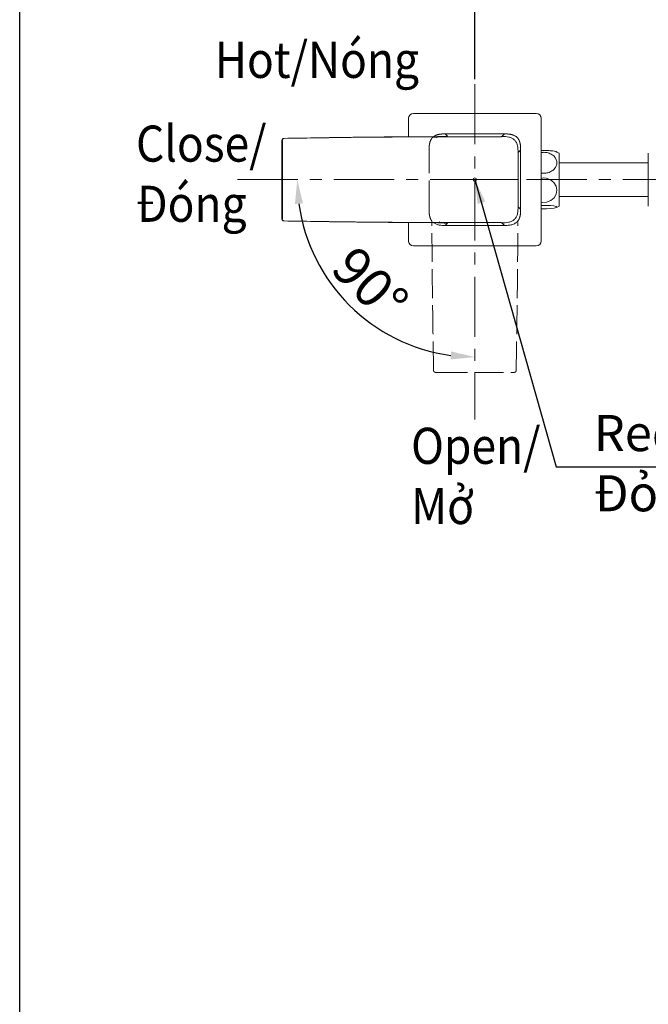
# Model space of a CAD drawing. Units: inches. Extents: x 344 to 16535, y -88 to 1915.
# Drawn here: x 15494 to 15755, y 1281 to 1690 of the extents above; entities that cross this region are included whole.
import ezdxf

# ---------------------------------------------------------------- set-up
doc = ezdxf.new("R2010")
doc.units = ezdxf.units.IN
doc.header["$MEASUREMENT"] = 0
for name, pattern in [('ACAD_ISO02W100', [15, 12, -3]), ('CENTER', [2, 1.25, -0.25, 0.25, -0.25]), ('PHANTOM', [2.5, 1.25, -0.25, 0.25, -0.25, 0.25, -0.25])]:
    doc.linetypes.add(name, pattern=pattern)
doc.layers.add('SLD-0', color=7, linetype='Continuous')
doc.layers.add('中心线', color=7, linetype='CENTER', lineweight=15)
doc.styles.get("Standard").update_dxf_attribs({"font": 'arial.ttf'})
doc.dimstyles.new('ISO-25', dxfattribs={"dimscale": 2, "dimtxt": 8, "dimasz": 5, "dimexe": 1.25, "dimexo": 1, "dimgap": 1, "dimtad": 1, "dimdec": 0, "dimtxsty": 'Standard', "dimcen": 2.5, "dimadec": 0, "dimazin": 0, "dimtfac": 1, "dimtdec": 0, "dimtmove": 0, "dimatfit": 3, "dimfxl": 1, "dimarcsym": 0})

# ---------------------------------------------------------------- blocks, each defined once
blk = doc.blocks.new('*D126')
at = {"layer": 'Defpoints', "color": 0, "linetype": 'Continuous', "ltscale": 0.0001, "transparency": 16777216}
for p in [(15682.55, 1663.05), (15584.03, 1623.36), (16006.8, 1623.36), (15618.72, 1586.5), (15682.55, 1523.67)]:
    blk.add_point(p, dxfattribs=at)
at = {"layer": '中心线', "color": 0, "linetype": 'Continuous', "lineweight": -2, "ltscale": 0.0001, "transparency": 16777216}
blk.add_arc((15682.55, 1623.36), 73.71, 187.7792, 262.2208, dxfattribs=at)
at = {"layer": '中心线', "color": 0, "linetype": 'Continuous', "ltscale": 0.0001, "transparency": 16777216}
for points in [[(15607.86, 1613.27), (15611.19, 1613.49), (15608.84, 1623.36)], [(15672.69, 1551.99), (15672.46, 1548.67), (15682.55, 1549.65)]]:
    blk.add_solid(points, dxfattribs=at)
at = {"layer": '中心线', "color": 0, "linetype": 'Continuous', "lineweight": 0, "ltscale": 0.0001, "transparency": 16777216, "insert": (15637.62, 1578.43), "char_height": 16, "attachment_point": 5, "rotation": 315}
blk.add_mtext('90°', dxfattribs=at)
blk = doc.blocks.new('*D127')
at = {"layer": 'Defpoints', "color": 0, "linetype": 'Continuous', "ltscale": 0.0001, "transparency": 16777216}
for p in [(15922.55, 1663.05), (15584.03, 1623.36), (16006.8, 1623.36), (15956.67, 1564.27), (15922.55, 1535.06)]:
    blk.add_point(p, dxfattribs=at)
at = {"layer": '中心线', "color": 0, "linetype": 'Continuous', "lineweight": -2, "ltscale": 0.0001, "transparency": 16777216}
blk.add_arc((15922.55, 1623.36), 68.23, 278.4047, 351.5953, dxfattribs=at)
at = {"layer": '中心线', "color": 0, "linetype": 'Continuous', "ltscale": 0.0001, "transparency": 16777216}
for points in [[(15988.39, 1613.51), (15991.72, 1613.26), (15990.79, 1623.36)], [(15932.65, 1554.2), (15932.4, 1557.52), (15922.55, 1555.13)]]:
    blk.add_solid(points, dxfattribs=at)
at = {"layer": '中心线', "color": 0, "linetype": 'Continuous', "lineweight": 0, "ltscale": 0.0001, "transparency": 16777216, "insert": (15963.61, 1582.3), "char_height": 16, "attachment_point": 5, "rotation": 45}
blk.add_mtext('90°', dxfattribs=at)
blk = doc.blocks.new('*D131')
at = {"layer": 'Defpoints', "color": 0, "linetype": 'Continuous', "ltscale": 0.0001, "transparency": 16777216}
for p in [(15802.55, 1695.06), (15802.55, 1679.55), (15682.55, 1663.05)]:
    blk.add_point(p, dxfattribs=at)
at = {"layer": '中心线', "color": 0, "linetype": 'Continuous', "lineweight": -2, "ltscale": 0.0001, "transparency": 16777216}
for p, q in [((15682.55, 1665.05), (15682.55, 1697.56)), ((15692.55, 1695.06), (15792.55, 1695.06)), ((15802.55, 1681.55), (15802.55, 1697.56))]:
    blk.add_line(p, q, dxfattribs=at)
at = {"layer": '中心线', "color": 0, "linetype": 'Continuous', "ltscale": 0.0001, "transparency": 16777216}
for points in [[(15692.55, 1696.72), (15692.55, 1693.39), (15682.55, 1695.06)], [(15792.55, 1696.72), (15792.55, 1693.39), (15802.55, 1695.06)]]:
    blk.add_solid(points, dxfattribs=at)
at = {"layer": '中心线', "color": 0, "linetype": 'Continuous', "lineweight": 0, "ltscale": 0.0001, "transparency": 16777216, "insert": (15742.55, 1705.23), "char_height": 16, "attachment_point": 5}
blk.add_mtext('120±5', dxfattribs=at)

msp = doc.modelspace()

# ---------------------------------------------------------------- linework, layer by layer
at = {"color": 7, "linetype": 'Continuous', "lineweight": 15}
for p, q in [((15655.05, 1641.16), (15655.05, 1648.86)), ((15657.05, 1650.86), (15708.05, 1650.86)), ((15710.05, 1648.86), (15710.05, 1597.86)), ((15603.29, 1640.51), (15603.39, 1640.51)), ((15663.41, 1641.2), (15663.41, 1641.16)), ((15663.41, 1641.16), (15688.5, 1641.18)), ((15670.25, 1642.36), (15671.19, 1641.42)), ((15670.25, 1642.36), (15694.85, 1642.36)), ((15694.85, 1642.36), (15693.79, 1641.3)), ((15602.43, 1638.48), (15602.43, 1608.24)), ((15602.6, 1639.71), (15602.51, 1639.71)), ((15602.68, 1608.24), (15602.68, 1638.48)), ((15700.49, 1634.6), (15701.55, 1635.66)), ((15700.49, 1634.6), (15700.49, 1623.36)), ((15701.55, 1635.66), (15701.55, 1611.06)), ((15717.55, 1619.16), (15717.55, 1634.36)), ((15754.55, 1634.36), (15754.55, 1612.36)), ((15754.55, 1630.31), (15717.55, 1630.31)), ((15711.05, 1624.06), (15710.05, 1623.9)), ((15700.49, 1612.12), (15700.49, 1623.36)), ((15717.55, 1612.36), (15717.55, 1619.16)), ((15717.55, 1616.41), (15754.55, 1616.41)), ((15700.49, 1612.12), (15701.55, 1611.06)), ((15711.05, 1612.68), (15710.05, 1612.66)), ((15602.6, 1607.01), (15602.51, 1607.01)), ((15603.29, 1606.21), (15603.39, 1606.21)), ((15655.05, 1597.86), (15655.05, 1605.56)), ((15663.41, 1605.55), (15688.5, 1605.54)), ((15663.41, 1605.52), (15663.41, 1605.55)), ((15670.25, 1604.36), (15671.19, 1605.3)), ((15694.85, 1604.36), (15670.25, 1604.36)), ((15694.85, 1604.36), (15693.79, 1605.42)), ((15708.05, 1595.86), (15657.05, 1595.86))]:
    msp.add_line(p, q, dxfattribs=at)
at = {"color": 8, "linetype": 'Continuous', "lineweight": 15}
for p, q in [((15603.28, 1640.49), (15603.29, 1640.51)), ((15603.28, 1606.23), (15603.29, 1606.21))]:
    msp.add_line(p, q, dxfattribs=at)
msp.add_lwpolyline([(15493.59, 1914.98), (16535.43, 1914.54), (16535.43, 647.19), (15493.59, 647.63)], close=True)
at = {"color": 7, "linetype": 'Continuous', "lineweight": 15, "flags": 128}
for points in [[(15710.05, 1614.01), (15710.46, 1613.91), (15712.33, 1614.02), (15714.06, 1614.69), (15715.44, 1615.86), (15716.32, 1617.37), (15716.6, 1619.06), (15716.26, 1620.72), (15715.35, 1622.19), (15713.95, 1623.31), (15712.22, 1623.94), (15711.05, 1624.06), (15711.05, 1624.06)], [(15710.05, 1611.25), (15710.46, 1611.24), (15712.33, 1611.25), (15714.06, 1611.35), (15715.44, 1611.52), (15716.32, 1611.73), (15716.6, 1611.97), (15716.26, 1612.21), (15715.35, 1612.42), (15713.95, 1612.58), (15712.22, 1612.67), (15711.05, 1612.68), (15711.05, 1612.68)]]:
    msp.add_lwpolyline(points, dxfattribs=at)
at = {"color": 7, "linetype": 'Continuous', "lineweight": 15}
msp.add_circle((15682.55, 1623.36), 0.75, dxfattribs=at)
for centre, radius, start, end in [((15657.05, 1648.86), 2, 90, 180), ((15708.05, 1648.86), 2, 0, 90), ((15711.05, 1623.16), 12.95, 59.863, 65.9976), ((15711.05, 1623.55), 12.95, 294.204, 300.137), ((15657.05, 1597.86), 2, 180, 270), ((15708.05, 1597.86), 2, 270, 0)]:
    msp.add_arc(centre, radius, start, end, dxfattribs=at)
for points, knots in [([(15603.29, 1640.51), (15603.2, 1640.5), (15603.02, 1640.48), (15602.81, 1640.35), (15602.67, 1640.21), (15602.58, 1640.06), (15602.53, 1639.94), (15602.5, 1639.82), (15602.47, 1639.64), (15602.45, 1639.35), (15602.44, 1638.93), (15602.43, 1638.67), (15602.43, 1638.58)], [0, 0, 0, 0, 0.102858, 0.188283, 0.260532, 0.323238, 0.377115, 0.427751, 0.5011, 0.724971, 0.906471, 1, 1, 1, 1]), ([(15603.29, 1640.51), (15603.19, 1640.5), (15602.98, 1640.47), (15602.73, 1640.28), (15602.54, 1640.02), (15602.52, 1639.81), (15602.51, 1639.71)], [0, 0, 0, 0, 0.249997, 0.500001, 0.750001, 1, 1, 1, 1]), ([(15603.39, 1640.51), (15603.28, 1640.5), (15603.08, 1640.47), (15602.82, 1640.28), (15602.64, 1640.02), (15602.61, 1639.81), (15602.6, 1639.71)], [0, 0, 0, 0, 0.249996, 0.499995, 0.750001, 1, 1, 1, 1]), ([(15603.29, 1640.51), (15611.73, 1640.65), (15628.86, 1640.94), (15645.99, 1641.1), (15654.69, 1641.18)], [0, 0, 0, 0, 0.492343, 1, 1, 1, 1]), ([(15603.39, 1640.51), (15613.26, 1640.67), (15633.27, 1641.01), (15653.28, 1641.11), (15663.41, 1641.16)], [0, 0, 0, 0, 0.493442, 1, 1, 1, 1]), ([(15666.83, 1640.75), (15666.82, 1640.78), (15666.78, 1640.86), (15666.35, 1640.97), (15665.37, 1641.06), (15663.62, 1641.12), (15661.14, 1641.15), (15658.06, 1641.16), (15655.83, 1641.16), (15654.64, 1641.16)], [0, 0, 0, 0, 0.0528384, 0.1456973, 0.2553951, 0.3905565, 0.5644989, 0.7687246, 1, 1, 1, 1]), ([(15654.69, 1641.18), (15656.15, 1641.18), (15659.09, 1641.19), (15661.97, 1641.2), (15663.41, 1641.2)], [0, 0, 0, 0, 0.500251, 1, 1, 1, 1]), ([(15663.41, 1641.2), (15664.17, 1641.21), (15665.59, 1641.21), (15667.48, 1641.23), (15668.99, 1641.26), (15670.07, 1641.28), (15670.76, 1641.31), (15671.06, 1641.34), (15671.17, 1641.37), (15671.21, 1641.39), (15671.2, 1641.41), (15671.19, 1641.42)], [0, 0, 0, 0, 0.14472, 0.274907, 0.395723, 0.513563, 0.625314, 0.749769, 0.817673, 0.901036, 1, 1, 1, 1]), ([(15670.25, 1642.36), (15669.75, 1642.36), (15669, 1642.36), (15668, 1642.25), (15667.25, 1642.1), (15666.51, 1641.86), (15665.81, 1641.53), (15665.41, 1641.21), (15665.21, 1641.06)], [0, 0, 0, 0, 0.281525, 0.423589, 0.566699, 0.711541, 0.85917, 1, 1, 1, 1]), ([(15693.79, 1641.3), (15693.78, 1641.28), (15693.77, 1641.25), (15693.49, 1641.22), (15693.12, 1641.21), (15692.67, 1641.2), (15692.11, 1641.19), (15690.72, 1641.18), (15689.42, 1641.18), (15688.5, 1641.18)], [0, 0, 0, 0, 0.305122, 0.430054, 0.534202, 0.582047, 0.629984, 0.735002, 1, 1, 1, 1]), ([(15693.79, 1641.3), (15694.75, 1641.29), (15696.17, 1641.27), (15697.95, 1640.67), (15699.08, 1639.88), (15699.86, 1638.76), (15700.46, 1636.98), (15700.48, 1635.56), (15700.49, 1634.6)], [0, 0, 0, 0, 0.255777, 0.381078, 0.5, 0.618921, 0.744222, 1, 1, 1, 1]), ([(15701.55, 1635.66), (15701.55, 1636.16), (15701.55, 1636.91), (15701.44, 1637.91), (15701.29, 1638.66), (15701.06, 1639.4), (15700.72, 1640.11), (15700.25, 1640.75), (15699.69, 1641.26), (15699.08, 1641.64), (15698.31, 1641.98), (15697.31, 1642.23), (15696.1, 1642.36), (15695.28, 1642.36), (15694.85, 1642.36)], [0, 0, 0, 0, 0.1344754, 0.2023346, 0.2706938, 0.3398802, 0.4103983, 0.4797479, 0.5518349, 0.6117564, 0.6729837, 0.7784705, 0.8866655, 1, 1, 1, 1]), ([(15602.51, 1639.71), (15602.5, 1639.71), (15602.49, 1639.69), (15602.47, 1639.55), (15602.45, 1639.26), (15602.44, 1638.89), (15602.44, 1638.62), (15602.43, 1638.48)], [0, 0, 0, 0, 0.133144, 0.349494, 0.568486, 0.784188, 1, 1, 1, 1]), ([(15602.68, 1638.48), (15602.67, 1638.57), (15602.67, 1638.79), (15602.67, 1639.14), (15602.65, 1639.45), (15602.63, 1639.67), (15602.61, 1639.7), (15602.6, 1639.71)], [0, 0, 0, 0, 0.1389302, 0.3516096, 0.5660149, 0.783085, 1, 1, 1, 1]), ([(15716.31, 1634.96), (15716.23, 1635), (15716.01, 1635.12), (15715.01, 1635.28), (15713.49, 1635.42), (15711.74, 1635.49), (15710.58, 1635.47), (15710.05, 1635.47)], [0, 0, 0, 0, 0.116447, 0.343597, 0.572344, 0.802869, 1, 1, 1, 1]), ([(15710.05, 1626.09), (15710.39, 1626.05), (15711.34, 1625.94), (15712.94, 1626.18), (15714.6, 1626.9), (15715.87, 1628.03), (15716.58, 1629.42), (15716.67, 1630.91), (15716.13, 1632.33), (15715.03, 1633.53), (15713.48, 1634.38), (15711.74, 1634.8), (15710.58, 1634.68), (15710.05, 1634.63)], [0, 0, 0, 0, 0.052119, 0.149198, 0.246287, 0.343133, 0.439281, 0.534678, 0.629675, 0.724881, 0.820756, 0.917376, 1, 1, 1, 1]), ([(15700.49, 1623.36), (15700.48, 1623.36), (15700.44, 1623.36), (15700.08, 1623.36), (15699.26, 1623.36), (15697.85, 1623.36), (15695.85, 1623.36), (15693.5, 1623.36), (15691.01, 1623.36), (15689.33, 1623.36), (15688.5, 1623.36)], [0, 0, 0, 0, 0.127102, 0.255661, 0.380922, 0.5, 0.619078, 0.744339, 0.872898, 1, 1, 1, 1]), ([(15693.79, 1605.42), (15694.73, 1605.43), (15696.13, 1605.45), (15697.91, 1606.03), (15699.08, 1606.83), (15699.88, 1608), (15700.46, 1609.78), (15700.48, 1611.18), (15700.49, 1612.12)], [0, 0, 0, 0, 0.250145, 0.375171, 0.5, 0.624829, 0.749855, 1, 1, 1, 1]), ([(15602.51, 1607.01), (15602.5, 1607.01), (15602.49, 1607.03), (15602.47, 1607.17), (15602.45, 1607.45), (15602.44, 1607.82), (15602.44, 1608.1), (15602.43, 1608.24)], [0, 0, 0, 0, 0.133144, 0.349494, 0.568486, 0.784188, 1, 1, 1, 1]), ([(15602.43, 1608.18), (15602.43, 1608.08), (15602.43, 1607.81), (15602.45, 1607.39), (15602.47, 1607.06), (15602.5, 1606.87), (15602.57, 1606.66), (15602.68, 1606.49), (15602.85, 1606.34), (15603.05, 1606.24), (15603.19, 1606.21), (15603.27, 1606.21), (15603.29, 1606.21), (15603.3, 1606.21), (15603.3, 1606.21)], [0, 0, 0, 0, 0.105363, 0.289152, 0.479454, 0.613151, 0.677959, 0.750267, 0.836238, 0.91426, 0.977836, 0.991723, 0.998347, 1, 1, 1, 1]), ([(15602.68, 1608.24), (15602.67, 1608.15), (15602.67, 1607.92), (15602.67, 1607.58), (15602.65, 1607.26), (15602.63, 1607.05), (15602.61, 1607.02), (15602.6, 1607.01)], [0, 0, 0, 0, 0.1389302, 0.3516096, 0.5660149, 0.783085, 1, 1, 1, 1]), ([(15694.85, 1604.36), (15695.35, 1604.36), (15696.11, 1604.36), (15697.11, 1604.47), (15697.86, 1604.62), (15698.6, 1604.86), (15699.3, 1605.2), (15699.94, 1605.66), (15700.45, 1606.22), (15700.83, 1606.83), (15701.17, 1607.6), (15701.43, 1608.6), (15701.55, 1609.81), (15701.55, 1610.64), (15701.55, 1611.06)], [0, 0, 0, 0, 0.134475, 0.202335, 0.270693, 0.33988, 0.410398, 0.479748, 0.551835, 0.611756, 0.672983, 0.77847, 0.886666, 1, 1, 1, 1]), ([(15603.29, 1606.21), (15603.19, 1606.22), (15602.98, 1606.25), (15602.73, 1606.43), (15602.54, 1606.69), (15602.52, 1606.9), (15602.51, 1607.01)], [0, 0, 0, 0, 0.249999, 0.499997, 0.749999, 1, 1, 1, 1]), ([(15603.39, 1606.21), (15603.28, 1606.22), (15603.08, 1606.25), (15602.82, 1606.43), (15602.64, 1606.7), (15602.61, 1606.9), (15602.6, 1607.01)], [0, 0, 0, 0, 0.249996, 0.499995, 0.750001, 1, 1, 1, 1]), ([(15603.29, 1606.21), (15611.73, 1606.06), (15628.86, 1605.78), (15645.99, 1605.62), (15654.69, 1605.54)], [0, 0, 0, 0, 0.492343, 1, 1, 1, 1]), ([(15603.39, 1606.21), (15613.26, 1606.04), (15633.27, 1605.71), (15653.28, 1605.61), (15663.41, 1605.55)], [0, 0, 0, 0, 0.493442, 1, 1, 1, 1]), ([(15654.64, 1605.56), (15655.63, 1605.55), (15657.53, 1605.54), (15660.23, 1605.54), (15662.21, 1605.53), (15663.19, 1605.53), (15663.41, 1605.53)], [0, 0, 0, 0, 0.331103, 0.637259, 0.917386, 1, 1, 1, 1]), ([(15654.69, 1605.54), (15656.15, 1605.54), (15659.09, 1605.53), (15661.97, 1605.52), (15663.41, 1605.52)], [0, 0, 0, 0, 0.500251, 1, 1, 1, 1]), ([(15663.41, 1605.52), (15664.17, 1605.51), (15665.59, 1605.5), (15667.48, 1605.49), (15668.99, 1605.46), (15670.07, 1605.43), (15670.76, 1605.4), (15671.06, 1605.37), (15671.17, 1605.35), (15671.21, 1605.32), (15671.2, 1605.31), (15671.19, 1605.3)], [0, 0, 0, 0, 0.14472, 0.274907, 0.395723, 0.513563, 0.625314, 0.749769, 0.817673, 0.901036, 1, 1, 1, 1]), ([(15665.37, 1605.54), (15665.4, 1605.51), (15665.59, 1605.33), (15666.03, 1605.09), (15666.62, 1604.82), (15667.21, 1604.64), (15667.99, 1604.47), (15669.01, 1604.36), (15669.83, 1604.36), (15670.25, 1604.36)], [0, 0, 0, 0, 0.024462, 0.154865, 0.28811, 0.402536, 0.517898, 0.753355, 1, 1, 1, 1]), ([(15693.79, 1605.42), (15693.78, 1605.44), (15693.77, 1605.46), (15693.49, 1605.5), (15693.12, 1605.51), (15692.67, 1605.52), (15692.11, 1605.53), (15690.72, 1605.54), (15689.42, 1605.54), (15688.5, 1605.54)], [0, 0, 0, 0, 0.305122, 0.430054, 0.534202, 0.582047, 0.629984, 0.735002, 1, 1, 1, 1])]:
    msp.add_open_spline(points, degree=3, knots=knots, dxfattribs=at)
at = {"color": 8, "linetype": 'Continuous', "lineweight": 15}
msp.add_open_spline([(15667.68, 1605.78), (15667.9, 1605.69), (15669.02, 1605.26), (15670.23, 1605.28), (15671.19, 1605.3)], degree=3, knots=[0, 0, 0, 0, 0.201616, 1, 1, 1, 1], dxfattribs=at)
at = {"layer": 'SLD-0', "linetype": 'PHANTOM', "lineweight": 15}
for p, q in [((15670.25, 1642.36), (15694.85, 1642.36)), ((15701.55, 1635.66), (15701.55, 1611.06)), ((15700.36, 1604.22), (15700.36, 1606.14))]:
    msp.add_line(p, q, dxfattribs=at)
at = {"layer": 'SLD-0', "linetype": 'ACAD_ISO02W100', "lineweight": 15}
for p, q in [((15663.55, 1611.06), (15663.55, 1635.66)), ((15664.75, 1604.22), (15664.75, 1606.14)), ((15667.43, 1543.24), (15697.67, 1543.24))]:
    msp.add_line(p, q, dxfattribs=at)
for points, knots in [([(15670.25, 1642.36), (15669.79, 1642.36), (15669.32, 1642.36), (15668.4, 1642.3), (15667.94, 1642.24), (15667.26, 1642.09), (15667.03, 1642.03), (15666.59, 1641.88), (15666.38, 1641.79), (15665.96, 1641.59), (15665.75, 1641.47), (15665.37, 1641.2), (15665.19, 1641.06), (15664.87, 1640.73), (15664.72, 1640.55), (15664.45, 1640.17), (15664.33, 1639.96), (15664.12, 1639.55), (15664.04, 1639.33), (15663.89, 1638.89), (15663.83, 1638.66), (15663.67, 1637.98), (15663.62, 1637.52), (15663.55, 1636.59), (15663.55, 1636.13), (15663.55, 1635.66)], [0, 0, 0, 0, 0.125, 0.125, 0.25, 0.25, 0.3125, 0.3125, 0.375, 0.375, 0.4375, 0.4375, 0.5, 0.5, 0.5625, 0.5625, 0.625, 0.625, 0.6875, 0.6875, 0.75, 0.75, 0.875, 0.875, 1, 1, 1, 1]), ([(15663.55, 1611.06), (15663.55, 1610.59), (15663.55, 1610.13), (15663.61, 1609.21), (15663.67, 1608.75), (15663.82, 1608.06), (15663.88, 1607.84), (15664.03, 1607.4), (15664.12, 1607.18), (15664.32, 1606.76), (15664.44, 1606.56), (15664.63, 1606.29), (15664.69, 1606.21), (15664.75, 1606.14)], [0, 0, 0, 0, 0.125, 0.125, 0.25, 0.25, 0.3125, 0.3125, 0.375, 0.375, 0.4375, 0.4375, 0.4629849, 0.4629849, 0.4629849, 0.4629849]), ([(15700.36, 1606.14), (15700.42, 1606.21), (15700.47, 1606.28), (15700.66, 1606.55), (15700.78, 1606.75), (15700.98, 1607.17), (15701.07, 1607.39), (15701.22, 1607.83), (15701.28, 1608.06), (15701.43, 1608.73), (15701.49, 1609.19), (15701.55, 1610.12), (15701.55, 1610.59), (15701.55, 1611.06)], [0.5380615, 0.5380615, 0.5380615, 0.5380615, 0.5625, 0.5625, 0.625, 0.625, 0.6875, 0.6875, 0.75, 0.75, 0.875, 0.875, 1, 1, 1, 1]), ([(15665.4, 1544.19), (15665.33, 1549.08), (15665.17, 1559.13), (15664.99, 1571.74), (15664.86, 1582.05), (15664.78, 1590.16), (15664.75, 1597.56), (15664.75, 1602.36), (15664.75, 1604.22)], [0, 0, 0, 0, 0.244561, 0.50225, 0.630032, 0.759961, 0.907231, 1, 1, 1, 1]), ([(15699.7, 1544.19), (15699.74, 1546.46), (15699.81, 1551.27), (15699.92, 1558.61), (15700.04, 1566.21), (15700.14, 1573.81), (15700.24, 1581.41), (15700.31, 1589.01), (15700.35, 1596.62), (15700.36, 1601.68), (15700.36, 1604.22)], [0.292, 0.292, 0.292, 0.292, 0.3713305, 0.4598305, 0.5483305, 0.6368305, 0.7253305, 0.8138305, 0.9023305, 0.9908305, 0.9908305, 0.9908305, 0.9908305]), ([(15665.4, 1544.08), (15665.4, 1544.08), (15665.4, 1544.07), (15665.4, 1544.06), (15665.4, 1544.05), (15665.4, 1544.04), (15665.41, 1544.03), (15665.41, 1544.02), (15665.41, 1544.01), (15665.41, 1544), (15665.41, 1543.98), (15665.41, 1543.97), (15665.42, 1543.96), (15665.42, 1543.95), (15665.42, 1543.94), (15665.42, 1543.92), (15665.43, 1543.91), (15665.43, 1543.9), (15665.43, 1543.89), (15665.44, 1543.88), (15665.44, 1543.86), (15665.44, 1543.85), (15665.45, 1543.84), (15665.45, 1543.83), (15665.46, 1543.82), (15665.46, 1543.81), (15665.46, 1543.8), (15665.47, 1543.79), (15665.47, 1543.78), (15665.48, 1543.78), (15665.48, 1543.77), (15665.48, 1543.76), (15665.49, 1543.74), (15665.5, 1543.73), (15665.5, 1543.72), (15665.51, 1543.71), (15665.51, 1543.7), (15665.52, 1543.69), (15665.53, 1543.68), (15665.53, 1543.67), (15665.54, 1543.66), (15665.54, 1543.65), (15665.55, 1543.64), (15665.56, 1543.63), (15665.57, 1543.62), (15665.57, 1543.62), (15665.58, 1543.61), (15665.59, 1543.6), (15665.59, 1543.59), (15665.6, 1543.58), (15665.61, 1543.57), (15665.62, 1543.56), (15665.63, 1543.55), (15665.63, 1543.55), (15665.64, 1543.54), (15665.65, 1543.53), (15665.66, 1543.52), (15665.67, 1543.51), (15665.68, 1543.51), (15665.68, 1543.5), (15665.69, 1543.49), (15665.7, 1543.49), (15665.71, 1543.48), (15665.72, 1543.47), (15665.73, 1543.46), (15665.74, 1543.46), (15665.74, 1543.45), (15665.75, 1543.45), (15665.76, 1543.44), (15665.77, 1543.43), (15665.78, 1543.43), (15665.79, 1543.42), (15665.8, 1543.42), (15665.81, 1543.41), (15665.81, 1543.41), (15665.82, 1543.4), (15665.83, 1543.4), (15665.84, 1543.39), (15665.85, 1543.39), (15665.86, 1543.39), (15665.86, 1543.38), (15665.87, 1543.38), (15665.88, 1543.37), (15665.89, 1543.37), (15665.9, 1543.37), (15665.9, 1543.36), (15665.91, 1543.36), (15665.92, 1543.36), (15665.93, 1543.36), (15665.93, 1543.35), (15665.94, 1543.35), (15665.95, 1543.35), (15665.95, 1543.34), (15665.96, 1543.34), (15665.97, 1543.34), (15665.98, 1543.34), (15665.98, 1543.34), (15665.99, 1543.33), (15666, 1543.33), (15666, 1543.33), (15666.01, 1543.33), (15666.02, 1543.33), (15666.03, 1543.32), (15666.03, 1543.32), (15666.04, 1543.32), (15666.05, 1543.32), (15666.05, 1543.32), (15666.06, 1543.31), (15666.07, 1543.31), (15666.08, 1543.31), (15666.08, 1543.31), (15666.09, 1543.31), (15666.1, 1543.31), (15666.11, 1543.3), (15666.12, 1543.3), (15666.13, 1543.3), (15666.14, 1543.3), (15666.15, 1543.3), (15666.16, 1543.29), (15666.18, 1543.29), (15666.19, 1543.29), (15666.21, 1543.29), (15666.23, 1543.29), (15666.24, 1543.28), (15666.26, 1543.28), (15666.27, 1543.28), (15666.28, 1543.28), (15666.3, 1543.28), (15666.31, 1543.28), (15666.32, 1543.28), (15666.33, 1543.27), (15666.34, 1543.27), (15666.36, 1543.27), (15666.37, 1543.27), (15666.38, 1543.27), (15666.39, 1543.27), (15666.4, 1543.27), (15666.42, 1543.27), (15666.43, 1543.27), (15666.44, 1543.27), (15666.45, 1543.27), (15666.46, 1543.26), (15666.48, 1543.26), (15666.49, 1543.26), (15666.5, 1543.26), (15666.51, 1543.26), (15666.53, 1543.26), (15666.54, 1543.26), (15666.55, 1543.26), (15666.56, 1543.26), (15666.58, 1543.26), (15666.59, 1543.26), (15666.6, 1543.26), (15666.62, 1543.26), (15666.63, 1543.26), (15666.64, 1543.25), (15666.66, 1543.25), (15666.67, 1543.25), (15666.68, 1543.25), (15666.7, 1543.25), (15666.71, 1543.25), (15666.72, 1543.25), (15666.74, 1543.25), (15666.75, 1543.25), (15666.76, 1543.25), (15666.78, 1543.25), (15666.79, 1543.25), (15666.81, 1543.25), (15666.82, 1543.25), (15666.83, 1543.25), (15666.85, 1543.25), (15666.86, 1543.25), (15666.88, 1543.25), (15666.89, 1543.25), (15666.91, 1543.24), (15666.92, 1543.24), (15666.94, 1543.24), (15666.95, 1543.24), (15666.96, 1543.24), (15666.98, 1543.24), (15666.99, 1543.24), (15667.01, 1543.24), (15667.02, 1543.24), (15667.04, 1543.24), (15667.05, 1543.24), (15667.07, 1543.24), (15667.08, 1543.24), (15667.1, 1543.24), (15667.11, 1543.24), (15667.13, 1543.24), (15667.14, 1543.24), (15667.16, 1543.24), (15667.17, 1543.24), (15667.19, 1543.24), (15667.21, 1543.24), (15667.22, 1543.24), (15667.24, 1543.24), (15667.25, 1543.24), (15667.27, 1543.24), (15667.28, 1543.24), (15667.3, 1543.24), (15667.31, 1543.24), (15667.33, 1543.24), (15667.34, 1543.24), (15667.36, 1543.24), (15667.37, 1543.24), (15667.39, 1543.24), (15667.4, 1543.24), (15667.42, 1543.24), (15667.43, 1543.24), (15667.43, 1543.24)], [0, 0, 0, 0, 0.001814, 0.005249, 0.00893, 0.012807, 0.016827, 0.020945, 0.025129, 0.029353, 0.033601, 0.037864, 0.042134, 0.046406, 0.050679, 0.054949, 0.059217, 0.06348, 0.06774, 0.071994, 0.076245, 0.08049, 0.084731, 0.088968, 0.0932, 0.097428, 0.101652, 0.104152, 0.106837, 0.109251, 0.1134, 0.117536, 0.12167, 0.125801, 0.12993, 0.134057, 0.138181, 0.142303, 0.146421, 0.150537, 0.15465, 0.15876, 0.162867, 0.16697, 0.171069, 0.175164, 0.179256, 0.183342, 0.187423, 0.1915, 0.19557, 0.199634, 0.203692, 0.207741, 0.211783, 0.215816, 0.21984, 0.223853, 0.227854, 0.231843, 0.235817, 0.239777, 0.24372, 0.247646, 0.251552, 0.255436, 0.259298, 0.263136, 0.266948, 0.270732, 0.274486, 0.278209, 0.281901, 0.285558, 0.289181, 0.292769, 0.296322, 0.299838, 0.303319, 0.306764, 0.310175, 0.313553, 0.316899, 0.320215, 0.323528, 0.326685, 0.329912, 0.333123, 0.336321, 0.339513, 0.3427, 0.345889, 0.349082, 0.352284, 0.355501, 0.358738, 0.362001, 0.365296, 0.368631, 0.372013, 0.375449, 0.378949, 0.382523, 0.38618, 0.389934, 0.393799, 0.397148, 0.400419, 0.40462, 0.408941, 0.413425, 0.418098, 0.422989, 0.428136, 0.433585, 0.4394, 0.445663, 0.452493, 0.460249, 0.468627, 0.478307, 0.489365, 0.49881, 0.507311, 0.516191, 0.523663, 0.530735, 0.538213, 0.54534, 0.552188, 0.558801, 0.564863, 0.571248, 0.577556, 0.583796, 0.589973, 0.596095, 0.602168, 0.608197, 0.614187, 0.620142, 0.626066, 0.631963, 0.637836, 0.643689, 0.649524, 0.655348, 0.660935, 0.666685, 0.672422, 0.678151, 0.683871, 0.689585, 0.695296, 0.701003, 0.706699, 0.712324, 0.717941, 0.72355, 0.729154, 0.734754, 0.740352, 0.745949, 0.751546, 0.757186, 0.762732, 0.768261, 0.773776, 0.779276, 0.784764, 0.79024, 0.795707, 0.801164, 0.806614, 0.812057, 0.817495, 0.82293, 0.828361, 0.833791, 0.839221, 0.844651, 0.850077, 0.855462, 0.860881, 0.866302, 0.871723, 0.877142, 0.882559, 0.887973, 0.89338, 0.898788, 0.904201, 0.909609, 0.915013, 0.920413, 0.925811, 0.931209, 0.936606, 0.942004, 0.947414, 0.952813, 0.95819, 0.963546, 0.968882, 0.974202, 0.979505, 0.984794, 0.990079, 0.995132, 1, 1, 1, 1]), ([(15697.67, 1543.24), (15697.68, 1543.24), (15697.68, 1543.24), (15697.7, 1543.24), (15697.71, 1543.24), (15697.73, 1543.24), (15697.74, 1543.24), (15697.76, 1543.24), (15697.77, 1543.24), (15697.79, 1543.24), (15697.8, 1543.24), (15697.82, 1543.24), (15697.83, 1543.24), (15697.85, 1543.24), (15697.86, 1543.24), (15697.88, 1543.24), (15697.89, 1543.24), (15697.91, 1543.24), (15697.93, 1543.24), (15697.94, 1543.24), (15697.96, 1543.24), (15697.97, 1543.24), (15697.99, 1543.24), (15698, 1543.24), (15698.02, 1543.24), (15698.03, 1543.24), (15698.05, 1543.24), (15698.06, 1543.24), (15698.08, 1543.24), (15698.09, 1543.24), (15698.11, 1543.24), (15698.12, 1543.24), (15698.14, 1543.24), (15698.15, 1543.24), (15698.17, 1543.24), (15698.18, 1543.24), (15698.19, 1543.24), (15698.21, 1543.25), (15698.22, 1543.25), (15698.24, 1543.25), (15698.25, 1543.25), (15698.27, 1543.25), (15698.28, 1543.25), (15698.29, 1543.25), (15698.31, 1543.25), (15698.32, 1543.25), (15698.34, 1543.25), (15698.35, 1543.25), (15698.36, 1543.25), (15698.38, 1543.25), (15698.39, 1543.25), (15698.4, 1543.25), (15698.42, 1543.25), (15698.43, 1543.25), (15698.45, 1543.25), (15698.46, 1543.25), (15698.47, 1543.25), (15698.48, 1543.26), (15698.5, 1543.26), (15698.51, 1543.26), (15698.52, 1543.26), (15698.54, 1543.26), (15698.55, 1543.26), (15698.56, 1543.26), (15698.57, 1543.26), (15698.59, 1543.26), (15698.6, 1543.26), (15698.61, 1543.26), (15698.62, 1543.26), (15698.64, 1543.26), (15698.65, 1543.26), (15698.66, 1543.27), (15698.67, 1543.27), (15698.68, 1543.27), (15698.7, 1543.27), (15698.71, 1543.27), (15698.72, 1543.27), (15698.73, 1543.27), (15698.74, 1543.27), (15698.75, 1543.27), (15698.77, 1543.27), (15698.78, 1543.28), (15698.79, 1543.28), (15698.8, 1543.28), (15698.81, 1543.28), (15698.83, 1543.28), (15698.84, 1543.28), (15698.85, 1543.28), (15698.86, 1543.28), (15698.88, 1543.29), (15698.89, 1543.29), (15698.91, 1543.29), (15698.93, 1543.29), (15698.94, 1543.29), (15698.96, 1543.3), (15698.97, 1543.3), (15698.98, 1543.3), (15698.99, 1543.3), (15699, 1543.3), (15699.01, 1543.31), (15699.02, 1543.31), (15699.03, 1543.31), (15699.03, 1543.31), (15699.04, 1543.31), (15699.05, 1543.31), (15699.05, 1543.32), (15699.06, 1543.32), (15699.07, 1543.32), (15699.07, 1543.32), (15699.08, 1543.32), (15699.09, 1543.33), (15699.1, 1543.33), (15699.11, 1543.33), (15699.11, 1543.33), (15699.12, 1543.33), (15699.13, 1543.34), (15699.14, 1543.34), (15699.14, 1543.34), (15699.15, 1543.34), (15699.16, 1543.35), (15699.17, 1543.35), (15699.17, 1543.35), (15699.18, 1543.36), (15699.19, 1543.36), (15699.2, 1543.36), (15699.2, 1543.37), (15699.21, 1543.37), (15699.22, 1543.37), (15699.23, 1543.38), (15699.24, 1543.38), (15699.25, 1543.38), (15699.25, 1543.39), (15699.26, 1543.39), (15699.27, 1543.4), (15699.28, 1543.4), (15699.29, 1543.41), (15699.3, 1543.41), (15699.31, 1543.42), (15699.32, 1543.42), (15699.33, 1543.43), (15699.33, 1543.43), (15699.34, 1543.44), (15699.35, 1543.45), (15699.36, 1543.45), (15699.37, 1543.46), (15699.38, 1543.47), (15699.39, 1543.47), (15699.4, 1543.48), (15699.41, 1543.49), (15699.42, 1543.5), (15699.43, 1543.5), (15699.44, 1543.51), (15699.44, 1543.52), (15699.45, 1543.53), (15699.46, 1543.54), (15699.47, 1543.54), (15699.48, 1543.55), (15699.49, 1543.56), (15699.5, 1543.57), (15699.5, 1543.58), (15699.51, 1543.59), (15699.52, 1543.6), (15699.53, 1543.61), (15699.53, 1543.62), (15699.54, 1543.63), (15699.55, 1543.64), (15699.56, 1543.65), (15699.56, 1543.66), (15699.57, 1543.67), (15699.58, 1543.68), (15699.58, 1543.69), (15699.59, 1543.7), (15699.6, 1543.71), (15699.6, 1543.72), (15699.61, 1543.73), (15699.61, 1543.74), (15699.62, 1543.75), (15699.63, 1543.76), (15699.63, 1543.77), (15699.63, 1543.78), (15699.64, 1543.79), (15699.64, 1543.8), (15699.65, 1543.81), (15699.65, 1543.82), (15699.65, 1543.83), (15699.66, 1543.84), (15699.66, 1543.85), (15699.67, 1543.86), (15699.67, 1543.88), (15699.67, 1543.89), (15699.68, 1543.9), (15699.68, 1543.91), (15699.68, 1543.92), (15699.69, 1543.93), (15699.69, 1543.94), (15699.69, 1543.96), (15699.69, 1543.97), (15699.69, 1543.98), (15699.7, 1543.99), (15699.7, 1544), (15699.7, 1544.01), (15699.7, 1544.02), (15699.7, 1544.03), (15699.7, 1544.04), (15699.7, 1544.05), (15699.7, 1544.06), (15699.7, 1544.07), (15699.7, 1544.08), (15699.7, 1544.08)], [0, 0, 0, 0, 0.003765, 0.008793, 0.013615, 0.018674, 0.023928, 0.029195, 0.034477, 0.039776, 0.045093, 0.05043, 0.055788, 0.06117, 0.066587, 0.071985, 0.077383, 0.082782, 0.088183, 0.093587, 0.098996, 0.104409, 0.10983, 0.115268, 0.120691, 0.12612, 0.131552, 0.136986, 0.14242, 0.147854, 0.153286, 0.158712, 0.164107, 0.169523, 0.174939, 0.180357, 0.185777, 0.1912, 0.196629, 0.202064, 0.207506, 0.212957, 0.218418, 0.22389, 0.229374, 0.234872, 0.240384, 0.245913, 0.251459, 0.25703, 0.262643, 0.268257, 0.273873, 0.279492, 0.285116, 0.290746, 0.296385, 0.302031, 0.30769, 0.313386, 0.319085, 0.324789, 0.330499, 0.336218, 0.341947, 0.347688, 0.35344, 0.358947, 0.364779, 0.370629, 0.376499, 0.382394, 0.388316, 0.394268, 0.400256, 0.406282, 0.412351, 0.418469, 0.42464, 0.430871, 0.437169, 0.443541, 0.450002, 0.456357, 0.463069, 0.469997, 0.477197, 0.484744, 0.492756, 0.501427, 0.510375, 0.520519, 0.531725, 0.540605, 0.549259, 0.556121, 0.562411, 0.568212, 0.573623, 0.578714, 0.583538, 0.588138, 0.592545, 0.596785, 0.600881, 0.603809, 0.606894, 0.609986, 0.614098, 0.618095, 0.621973, 0.62575, 0.629441, 0.633059, 0.636615, 0.640121, 0.643585, 0.647016, 0.650422, 0.653809, 0.657186, 0.660557, 0.663929, 0.667306, 0.670692, 0.674093, 0.677512, 0.680923, 0.684139, 0.687654, 0.691207, 0.694799, 0.69843, 0.702102, 0.705815, 0.709571, 0.713368, 0.717206, 0.721085, 0.725003, 0.728959, 0.73295, 0.736974, 0.74103, 0.745115, 0.749226, 0.753361, 0.757517, 0.761692, 0.765885, 0.770092, 0.774313, 0.778544, 0.782785, 0.787034, 0.79129, 0.795551, 0.799817, 0.804087, 0.808359, 0.812633, 0.816909, 0.821185, 0.825462, 0.829739, 0.834015, 0.838291, 0.842566, 0.846839, 0.851111, 0.855382, 0.859651, 0.863918, 0.868183, 0.872446, 0.876707, 0.880966, 0.885223, 0.889478, 0.89373, 0.896094, 0.898825, 0.902991, 0.907148, 0.911299, 0.915446, 0.919587, 0.923723, 0.927852, 0.931974, 0.936089, 0.940196, 0.944294, 0.948381, 0.952457, 0.956519, 0.960565, 0.964592, 0.968597, 0.972573, 0.976514, 0.980411, 0.98425, 0.988015, 0.991681, 0.995218, 0.998588, 1, 1, 1, 1])]:
    msp.add_open_spline(points, degree=3, knots=knots, dxfattribs=at)
at = {"layer": 'SLD-0', "linetype": 'PHANTOM', "lineweight": 15}
msp.add_open_spline([(15701.55, 1635.66), (15701.55, 1636.12), (15701.55, 1636.59), (15701.49, 1637.51), (15701.44, 1637.97), (15701.28, 1638.65), (15701.22, 1638.88), (15701.07, 1639.32), (15700.99, 1639.54), (15700.78, 1639.96), (15700.66, 1640.16), (15700.4, 1640.54), (15700.25, 1640.72), (15699.92, 1641.05), (15699.74, 1641.2), (15699.36, 1641.47), (15699.16, 1641.58), (15698.74, 1641.79), (15698.52, 1641.88), (15698.08, 1642.03), (15697.86, 1642.09), (15697.18, 1642.24), (15696.72, 1642.3), (15695.79, 1642.36), (15695.32, 1642.36), (15694.85, 1642.36)], degree=3, knots=[0, 0, 0, 0, 0.125, 0.125, 0.25, 0.25, 0.3125, 0.3125, 0.375, 0.375, 0.4375, 0.4375, 0.5, 0.5, 0.5625, 0.5625, 0.625, 0.625, 0.6875, 0.6875, 0.75, 0.75, 0.875, 0.875, 1, 1, 1, 1], dxfattribs=at)
at = {"layer": '中心线', "linetype": 'CENTER', "lineweight": 0, "ltscale": 20}
for p, q in [((15682.55, 1663.05), (15682.55, 1523.67)), ((15584.03, 1623.36), (16006.8, 1623.36))]:
    msp.add_line(p, q, dxfattribs=at)

# ---------------------------------------------------------------- texts
at = {"char_height": 15, "attachment_point": 1}
for s, width, insert in [('{\\fTimes New Roman|b0|i1|c0|p18;\\W0.9;Hot/\\fTimes New Roman|b0|i0|c0|p18;Nóng }', 126.1903, (15574.54, 1680.63)), ('{\\fTimes New Roman|b0|i1|c0|p18;\\W0.9;Close/\\P\\fArial|b0|i0|c0|p34;Đóng}', 108.0252, (15541.88, 1645.84)), ('{\\fTimes New Roman|b0|i1|c0|p18;\\W0.9;Open/\\P\\fArial|b0|i0|c0|p34;Mở }', 49.9284, (15656.07, 1520.28))]:
    msp.add_mtext_dynamic_manual_height_columns(s, width=width, gutter_width=1, heights=[0], dxfattribs=dict(at, insert=insert))
at = {"insert": (15731.94, 1525.57), "char_height": 15, "width": 40.7569, "attachment_point": 1}
msp.add_mtext('{\\fTimes New Roman|b0|i1|c0|p18;\\W0.99;Red/\\P\\fTimes New Roman|b0|i0|c0|p18;Đỏ}', dxfattribs=at)

# ---------------------------------------------------------------- dimensions: what is measured, and where the dimension line sits
at = {"layer": '中心线', "linetype": 'Continuous', "lineweight": 0, "ltscale": 0.0001}
dim = msp.add_linear_dim(base=(15802.55, 1695.06), p1=(15682.55, 1663.05), p2=(15802.55, 1679.55), text='120±5', dimstyle='ISO-25', dxfattribs=at)
dim.commit()
dim.dimension.update_dxf_attribs({"geometry": '*D131', "text_midpoint": (15742.55, 1705.23)})
for base, line1, line2, picture, middle in [((15618.72, 1586.5), ((15682.55, 1663.05), (15682.55, 1523.67)), ((15584.03, 1623.36), (16006.8, 1623.36)), '*D126', (15637.62, 1578.43)), ((15956.67, 1564.27), ((15584.03, 1623.36), (16006.8, 1623.36)), ((15922.55, 1663.05), (15922.55, 1535.06)), '*D127', (15963.61, 1582.3))]:
    dim = msp.add_angular_dim_2l(base=base, line1=line1, line2=line2, dimstyle='ISO-25', dxfattribs=at)
    dim.commit()
    dim.dimension.update_dxf_attribs({"geometry": picture, "text_midpoint": middle})

# ---------------------------------------------------------------- leaders
msp.add_leader([(15682.55, 1623.36), (15716.31, 1504.11), (15768.28, 1504.11)], dimstyle='ISO-25', dxfattribs=at)

doc.saveas('drawing.dxf')
